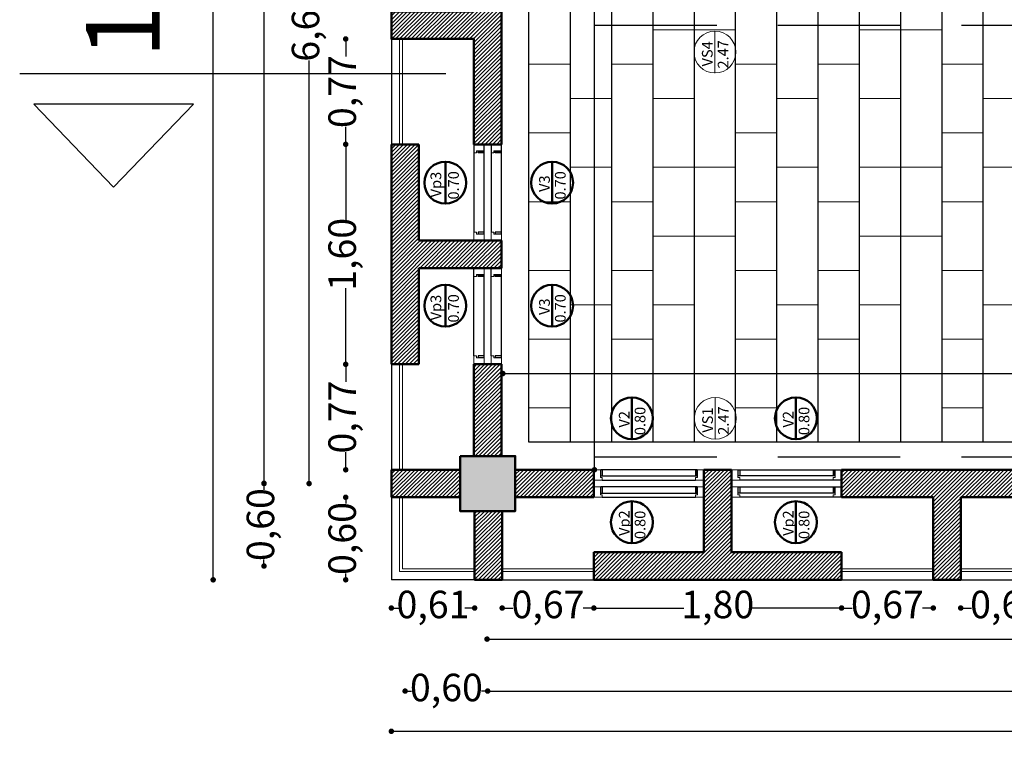
# Model space of a CAD drawing. Units: millimetres. Extents: x 1955.4 to 2049.4, y 1258.1 to 1321.9.
# Drawn here: x 1994.2 to 2001.3, y 1259.1 to 1264.4 of the extents above; entities that cross this region are included whole.
import ezdxf

# ---------------------------------------------------------------- set-up
doc = ezdxf.new("R2010")
doc.units = ezdxf.units.MM
doc.header["$LTSCALE"] = 0.02
doc.linetypes.add('DASHED2', pattern=[9.525, 6.35, -3.175])
for name, color, linetype in [('02', 1, 'Continuous'), ('DET', 4, 'Continuous'), ('K-Hacht columnas', 252, 'Continuous')]:
    doc.layers.add(name, color=color, linetype=linetype)
for name, color, linetype, lineweight in [('A-cotas', 8, 'Continuous', 25), ('A-Muros de Bloque', 5, 'Continuous', 50), ('B-Muros tabiques Interiores', 3, 'Continuous', 50), ('C-Carpinteria', 2, 'Continuous', 9), ('Hacth muros', 251, 'Continuous', 9), ('muros', 1, 'Continuous', 18), ('pisos', 252, 'Continuous', 5), ('TEXTOS_P00', 1, 'Continuous', 13)]:
    doc.layers.add(name, color=color, linetype=linetype, lineweight=lineweight)
doc.styles.add('MARU', font='swisse.ttf')
doc.styles.add('UNC', font='sanss___.ttf')
doc.dimstyles.new('UNC', dxfattribs={"dimtxt": 0.2, "dimasz": 0.04, "dimexe": 1.25, "dimexo": 0.625, "dimgap": 0, "dimtad": 0, "dimzin": 1, "dimtxsty": 'UNC', "dimblk": 'DOT', "dimcen": 2.5, "dimse1": 1, "dimse2": 1, "dimclrd": 256, "dimclre": 256, "dimclrt": 256, "dimadec": 4, "dimazin": 0, "dimtfac": 1, "dimtmove": 2, "dimatfit": 0, "dimldrblk": 'DOT', "dimfxl": 1.25, "dimlwd": -1, "dimarcsym": 0})
pattern_1 = [(45, (60.237508, 0), (-0.01414213562, 0.01414213562), [])]
pattern_2 = [(45, (60.237508, -0.125415), (-0.01414213562, 0.01414213562), [])]

# ---------------------------------------------------------------- blocks, each defined once
blk = doc.blocks.new('_DOT')
at = {"color": 0, "linetype": 'ByBlock'}
blk.add_line((-0.5, 0), (-1, 0), dxfattribs=at)
at = {"color": 0, "linetype": 'ByBlock', "const_width": 0.5}
blk.add_lwpolyline([(-0.25, 0, 1), (0.25, 0, 1)], format="xyb", close=True, dxfattribs=at)
blk = doc.blocks.new('*D42')
at = {"layer": 'A-cotas', "ltscale": 8}
for p, q in [((1997.7166, 1261.8618), (2002.1226, 1261.8618)), ((2007.0386, 1261.8618), (2002.6326, 1261.8618))]:
    blk.add_line(p, q, dxfattribs=at)
at = {"layer": 'Defpoints', "color": 0, "ltscale": 8}
for p in [(1997.6766, 1262.6275), (2007.0786, 1261.8618), (2007.0786, 1261.205)]:
    blk.add_point(p, dxfattribs=at)
at = {"layer": 'A-cotas', "ltscale": 8, "xscale": 0.04, "yscale": 0.04, "zscale": 0.04, "rotation": 180}
blk.add_blockref('_DOT', (1997.6766, 1261.8618), dxfattribs=at)
at = {"layer": 'A-cotas', "ltscale": 8, "xscale": 0.04, "yscale": 0.04, "zscale": 0.04}
blk.add_blockref('_DOT', (2007.0786, 1261.8618), dxfattribs=at)
at = {"layer": 'A-cotas', "ltscale": 8, "insert": (2002.3776, 1261.8618), "char_height": 0.2, "attachment_point": 5, "style": 'UNC'}
blk.add_mtext('9,40', dxfattribs=at)
blk = doc.blocks.new('*D44')
at = {"layer": 'A-cotas', "ltscale": 8}
for p, q in [((1998.3424, 1270.8241), (1998.3424, 1266.268)), ((1998.3424, 1261.2018), (1998.3424, 1265.758))]:
    blk.add_line(p, q, dxfattribs=at)
at = {"layer": 'Defpoints', "color": 0, "ltscale": 8}
for p in [(1998.3424, 1270.8641), (1998.9221, 1270.8641), (1997.4551, 1261.1618)]:
    blk.add_point(p, dxfattribs=at)
at = {"layer": 'A-cotas', "ltscale": 8, "xscale": 0.04, "yscale": 0.04, "zscale": 0.04}
for p, rotation in [((1998.3424, 1270.8641), 90), ((1998.3424, 1261.1618), 270)]:
    blk.add_blockref('_DOT', p, dxfattribs=dict(at, rotation=rotation))
at = {"layer": 'A-cotas', "ltscale": 8, "insert": (1998.3424, 1266.013), "char_height": 0.2, "attachment_point": 5, "rotation": 90, "style": 'UNC'}
blk.add_mtext('9,70', dxfattribs=at)
blk = doc.blocks.new('*D76')
at = {"layer": 'A-cotas', "ltscale": 8}
for p, q in [((1995.5716, 1309.7219), (1995.5716, 1285.3945)), ((1995.5716, 1260.4018), (1995.5716, 1284.7292))]:
    blk.add_line(p, q, dxfattribs=at)
at = {"layer": 'Defpoints', "color": 0, "ltscale": 8}
for p in [(1998.6386, 1309.7619), (1995.5716, 1260.3618), (1998.6386, 1260.3618)]:
    blk.add_point(p, dxfattribs=at)
at = {"layer": 'A-cotas', "ltscale": 8, "xscale": 0.04, "yscale": 0.04, "zscale": 0.04}
for p, rotation in [((1995.5716, 1309.7619), 90), ((1995.5716, 1260.3618), 270)]:
    blk.add_blockref('_DOT', p, dxfattribs=dict(at, rotation=rotation))
at = {"layer": 'A-cotas', "ltscale": 8, "insert": (1995.5716, 1285.0619), "char_height": 0.2, "attachment_point": 5, "rotation": 90, "style": 'UNC'}
blk.add_mtext('49,40', dxfattribs=at)
blk = doc.blocks.new('*D115')
at = {"layer": 'A-cotas'}
for p, q in [((1995.9411, 1271.0218), (1995.9411, 1266.3843)), ((1995.9411, 1261.1018), (1995.9411, 1265.7394))]:
    blk.add_line(p, q, dxfattribs=at)
at = {"layer": 'Defpoints', "color": 0}
for p in [(1996.6427, 1271.0618), (1995.9411, 1261.0618), (1996.6377, 1261.0618)]:
    blk.add_point(p, dxfattribs=at)
at = {"layer": 'A-cotas', "xscale": 0.04, "yscale": 0.04, "zscale": 0.04}
for p, rotation in [((1995.9411, 1271.0618), 90), ((1995.9411, 1261.0618), 270)]:
    blk.add_blockref('_DOT', p, dxfattribs=dict(at, rotation=rotation))
at = {"layer": 'A-cotas', "insert": (1995.9411, 1266.0618), "char_height": 0.2, "attachment_point": 5, "rotation": 90, "style": 'UNC'}
blk.add_mtext('10,00', dxfattribs=at)
blk = doc.blocks.new('*D157')
at = {"layer": 'A-cotas'}
for p, q in [((1996.535, 1264.2554), (1996.535, 1264.1681)), ((1996.535, 1263.5688), (1996.535, 1263.6561))]:
    blk.add_line(p, q, dxfattribs=at)
at = {"layer": 'Defpoints', "color": 0}
for p in [(1997.8748, 1264.2954), (1996.535, 1263.5288), (1997.8748, 1263.5288)]:
    blk.add_point(p, dxfattribs=at)
at = {"layer": 'A-cotas', "xscale": 0.04, "yscale": 0.04, "zscale": 0.04}
for p, rotation in [((1996.535, 1264.2954), 90), ((1996.535, 1263.5288), 270)]:
    blk.add_blockref('_DOT', p, dxfattribs=dict(at, rotation=rotation))
at = {"layer": 'A-cotas', "insert": (1996.535, 1263.9121), "char_height": 0.2, "attachment_point": 5, "rotation": 90, "style": 'UNC'}
blk.add_mtext('0,77', dxfattribs=at)
blk = doc.blocks.new('*D158')
at = {"layer": 'A-cotas'}
for p, q in [((1996.535, 1263.4888), (1996.535, 1262.9751)), ((1996.535, 1261.9688), (1996.535, 1262.4826))]:
    blk.add_line(p, q, dxfattribs=at)
at = {"layer": 'Defpoints', "color": 0}
for p in [(1997.8748, 1263.5288), (1996.535, 1261.9288), (1997.8748, 1261.9288)]:
    blk.add_point(p, dxfattribs=at)
at = {"layer": 'A-cotas', "xscale": 0.04, "yscale": 0.04, "zscale": 0.04}
for p, rotation in [((1996.535, 1263.5288), 90), ((1996.535, 1261.9288), 270)]:
    blk.add_blockref('_DOT', p, dxfattribs=dict(at, rotation=rotation))
at = {"layer": 'A-cotas', "insert": (1996.535, 1262.7288), "char_height": 0.2, "attachment_point": 5, "rotation": 90, "style": 'UNC'}
blk.add_mtext('1,60', dxfattribs=at)
blk = doc.blocks.new('*D159')
at = {"layer": 'A-cotas'}
for p, q in [((1996.535, 1261.8888), (1996.535, 1261.8013)), ((1996.535, 1261.2018), (1996.535, 1261.2894))]:
    blk.add_line(p, q, dxfattribs=at)
at = {"layer": 'Defpoints', "color": 0}
for p in [(1997.8748, 1261.9288), (1996.535, 1261.1618), (1997.8748, 1261.1618)]:
    blk.add_point(p, dxfattribs=at)
at = {"layer": 'A-cotas', "xscale": 0.04, "yscale": 0.04, "zscale": 0.04}
for p, rotation in [((1996.535, 1261.9288), 90), ((1996.535, 1261.1618), 270)]:
    blk.add_blockref('_DOT', p, dxfattribs=dict(at, rotation=rotation))
at = {"layer": 'A-cotas', "insert": (1996.535, 1261.5453), "char_height": 0.2, "attachment_point": 5, "rotation": 90, "style": 'UNC'}
blk.add_mtext('0,77', dxfattribs=at)
blk = doc.blocks.new('*D160')
at = {"layer": 'A-cotas'}
for p, q in [((1996.535, 1260.9218), (1996.535, 1260.9162)), ((1996.535, 1260.4018), (1996.535, 1260.4075))]:
    blk.add_line(p, q, dxfattribs=at)
at = {"layer": 'Defpoints', "color": 0}
for p in [(1997.8748, 1260.9618), (1996.535, 1260.3618), (1997.8748, 1260.3618)]:
    blk.add_point(p, dxfattribs=at)
at = {"layer": 'A-cotas', "xscale": 0.04, "yscale": 0.04, "zscale": 0.04}
for p, rotation in [((1996.535, 1260.9618), 90), ((1996.535, 1260.3618), 270)]:
    blk.add_blockref('_DOT', p, dxfattribs=dict(at, rotation=rotation))
at = {"layer": 'A-cotas', "insert": (1996.535, 1260.6618), "char_height": 0.2, "attachment_point": 5, "rotation": 90, "style": 'UNC'}
blk.add_mtext('0,60', dxfattribs=at)
blk = doc.blocks.new('*D161')
at = {"layer": 'A-cotas'}
for p, q in [((1995.941, 1261.024), (1995.941, 1261.0172)), ((1995.941, 1260.5018), (1995.941, 1260.5086))]:
    blk.add_line(p, q, dxfattribs=at)
at = {"layer": 'Defpoints', "color": 0}
for p in [(1995.935, 1261.064), (1995.935, 1260.4618), (1995.941, 1260.4618)]:
    blk.add_point(p, dxfattribs=at)
at = {"layer": 'A-cotas', "xscale": 0.04, "yscale": 0.04, "zscale": 0.04}
for p, rotation in [((1995.941, 1261.064), 90), ((1995.941, 1260.4618), 270)]:
    blk.add_blockref('_DOT', p, dxfattribs=dict(at, rotation=rotation))
at = {"layer": 'A-cotas', "insert": (1995.941, 1260.7629), "char_height": 0.2, "attachment_point": 5, "rotation": 90, "style": 'UNC'}
blk.add_mtext('0,60', dxfattribs=at)
blk = doc.blocks.new('*D163')
at = {"layer": 'A-cotas'}
for p, q in [((1996.9066, 1260.1563), (1996.937, 1260.1563)), ((1997.4321, 1260.1563), (1997.4017, 1260.1563))]:
    blk.add_line(p, q, dxfattribs=at)
at = {"layer": 'Defpoints', "color": 0}
for p in [(1996.8666, 1260.3618), (1997.4721, 1260.3618), (1997.4721, 1260.1563)]:
    blk.add_point(p, dxfattribs=at)
at = {"layer": 'A-cotas', "xscale": 0.04, "yscale": 0.04, "zscale": 0.04, "rotation": 180}
blk.add_blockref('_DOT', (1996.8666, 1260.1563), dxfattribs=at)
at = {"layer": 'A-cotas', "xscale": 0.04, "yscale": 0.04, "zscale": 0.04}
blk.add_blockref('_DOT', (1997.4721, 1260.1563), dxfattribs=at)
at = {"layer": 'A-cotas', "insert": (1997.1693, 1260.1563), "char_height": 0.2, "attachment_point": 5, "style": 'UNC'}
blk.add_mtext('0,61', dxfattribs=at)
blk = doc.blocks.new('*D164')
at = {"layer": 'A-cotas'}
for p, q in [((1997.7121, 1260.1563), (1997.7493, 1260.1563)), ((1998.2984, 1260.1563), (1998.2612, 1260.1563))]:
    blk.add_line(p, q, dxfattribs=at)
at = {"layer": 'Defpoints', "color": 0}
for p in [(1997.6721, 1260.3618), (1998.3384, 1260.3618), (1998.3384, 1260.1563)]:
    blk.add_point(p, dxfattribs=at)
at = {"layer": 'A-cotas', "xscale": 0.04, "yscale": 0.04, "zscale": 0.04, "rotation": 180}
blk.add_blockref('_DOT', (1997.6721, 1260.1563), dxfattribs=at)
at = {"layer": 'A-cotas', "xscale": 0.04, "yscale": 0.04, "zscale": 0.04}
blk.add_blockref('_DOT', (1998.3384, 1260.1563), dxfattribs=at)
at = {"layer": 'A-cotas', "insert": (1998.0053, 1260.1563), "char_height": 0.2, "attachment_point": 5, "style": 'UNC'}
blk.add_mtext('0,67', dxfattribs=at)
blk = doc.blocks.new('*D165')
at = {"layer": 'A-cotas'}
for p, q in [((1998.3784, 1260.1563), (1998.9924, 1260.1563)), ((2000.0987, 1260.1563), (1999.4848, 1260.1563))]:
    blk.add_line(p, q, dxfattribs=at)
at = {"layer": 'Defpoints', "color": 0}
for p in [(1998.3384, 1260.3618), (2000.1387, 1260.3618), (2000.1387, 1260.1563)]:
    blk.add_point(p, dxfattribs=at)
at = {"layer": 'A-cotas', "xscale": 0.04, "yscale": 0.04, "zscale": 0.04, "rotation": 180}
blk.add_blockref('_DOT', (1998.3384, 1260.1563), dxfattribs=at)
at = {"layer": 'A-cotas', "xscale": 0.04, "yscale": 0.04, "zscale": 0.04}
blk.add_blockref('_DOT', (2000.1387, 1260.1563), dxfattribs=at)
at = {"layer": 'A-cotas', "insert": (1999.2386, 1260.1563), "char_height": 0.2, "attachment_point": 5, "style": 'UNC'}
blk.add_mtext('1,80', dxfattribs=at)
blk = doc.blocks.new('*D166')
at = {"layer": 'A-cotas'}
for p, q in [((2000.1787, 1260.1563), (2000.216, 1260.1563)), ((2000.7651, 1260.1563), (2000.7279, 1260.1563))]:
    blk.add_line(p, q, dxfattribs=at)
at = {"layer": 'Defpoints', "color": 0}
for p in [(2000.1387, 1260.3618), (2000.8051, 1260.3618), (2000.8051, 1260.1563)]:
    blk.add_point(p, dxfattribs=at)
at = {"layer": 'A-cotas', "xscale": 0.04, "yscale": 0.04, "zscale": 0.04, "rotation": 180}
blk.add_blockref('_DOT', (2000.1387, 1260.1563), dxfattribs=at)
at = {"layer": 'A-cotas', "xscale": 0.04, "yscale": 0.04, "zscale": 0.04}
blk.add_blockref('_DOT', (2000.8051, 1260.1563), dxfattribs=at)
at = {"layer": 'A-cotas', "insert": (2000.4719, 1260.1563), "char_height": 0.2, "attachment_point": 5, "style": 'UNC'}
blk.add_mtext('0,67', dxfattribs=at)
blk = doc.blocks.new('*D167')
at = {"layer": 'A-cotas'}
for p, q in [((2001.0451, 1260.1563), (2001.0823, 1260.1563)), ((2001.6315, 1260.1563), (2001.5943, 1260.1563))]:
    blk.add_line(p, q, dxfattribs=at)
at = {"layer": 'Defpoints', "color": 0}
for p in [(2001.0051, 1260.3618), (2001.6715, 1260.3618), (2001.6715, 1260.1563)]:
    blk.add_point(p, dxfattribs=at)
at = {"layer": 'A-cotas', "xscale": 0.04, "yscale": 0.04, "zscale": 0.04, "rotation": 180}
blk.add_blockref('_DOT', (2001.0051, 1260.1563), dxfattribs=at)
at = {"layer": 'A-cotas', "xscale": 0.04, "yscale": 0.04, "zscale": 0.04}
blk.add_blockref('_DOT', (2001.6715, 1260.1563), dxfattribs=at)
at = {"layer": 'A-cotas', "insert": (2001.3383, 1260.1563), "char_height": 0.2, "attachment_point": 5, "style": 'UNC'}
blk.add_mtext('0,67', dxfattribs=at)
blk = doc.blocks.new('*D192')
at = {"layer": 'A-cotas'}
for p, q in [((1997.0066, 1259.5524), (1997.0123, 1259.5524)), ((1997.5266, 1259.5524), (1997.5209, 1259.5524))]:
    blk.add_line(p, q, dxfattribs=at)
at = {"layer": 'Defpoints', "color": 0}
for p in [(1996.9666, 1261.6424), (1997.5666, 1261.6424), (1997.5666, 1259.5524)]:
    blk.add_point(p, dxfattribs=at)
at = {"layer": 'A-cotas', "xscale": 0.04, "yscale": 0.04, "zscale": 0.04, "rotation": 180}
blk.add_blockref('_DOT', (1996.9666, 1259.5524), dxfattribs=at)
at = {"layer": 'A-cotas', "xscale": 0.04, "yscale": 0.04, "zscale": 0.04}
blk.add_blockref('_DOT', (1997.5666, 1259.5524), dxfattribs=at)
at = {"layer": 'A-cotas', "insert": (1997.2666, 1259.5524), "char_height": 0.2, "attachment_point": 5, "style": 'UNC'}
blk.add_mtext('0,60', dxfattribs=at)
blk = doc.blocks.new('*D193')
at = {"layer": 'A-cotas'}
for p, q in [((1997.6066, 1259.5524), (2002.2441, 1259.5524)), ((2007.5266, 1259.5524), (2002.8891, 1259.5524))]:
    blk.add_line(p, q, dxfattribs=at)
at = {"layer": 'Defpoints', "color": 0}
for p in [(1997.5666, 1261.6424), (2007.5666, 1260.5752), (2007.5666, 1259.5524)]:
    blk.add_point(p, dxfattribs=at)
at = {"layer": 'A-cotas', "xscale": 0.04, "yscale": 0.04, "zscale": 0.04, "rotation": 180}
blk.add_blockref('_DOT', (1997.5666, 1259.5524), dxfattribs=at)
at = {"layer": 'A-cotas', "xscale": 0.04, "yscale": 0.04, "zscale": 0.04}
blk.add_blockref('_DOT', (2007.5666, 1259.5524), dxfattribs=at)
at = {"layer": 'A-cotas', "insert": (2002.5666, 1259.5524), "char_height": 0.2, "attachment_point": 5, "style": 'UNC'}
blk.add_mtext('10,00', dxfattribs=at)
blk = doc.blocks.new('*D196')
at = {"layer": 'A-cotas'}
for p, q in [((1996.9066, 1259.2599), (2011.8843, 1259.2599)), ((2027.5262, 1259.2599), (2012.5485, 1259.2599))]:
    blk.add_line(p, q, dxfattribs=at)
at = {"layer": 'Defpoints', "color": 0}
for p in [(1996.8666, 1260.1184), (2027.5662, 1260.1184), (2027.5662, 1259.2599)]:
    blk.add_point(p, dxfattribs=at)
at = {"layer": 'A-cotas', "xscale": 0.04, "yscale": 0.04, "zscale": 0.04, "rotation": 180}
blk.add_blockref('_DOT', (1996.8666, 1259.2599), dxfattribs=at)
at = {"layer": 'A-cotas', "xscale": 0.04, "yscale": 0.04, "zscale": 0.04}
blk.add_blockref('_DOT', (2027.5662, 1259.2599), dxfattribs=at)
at = {"layer": 'A-cotas', "insert": (2012.2164, 1259.2599), "char_height": 0.2, "attachment_point": 5, "style": 'UNC'}
blk.add_mtext('30,70', dxfattribs=at)
blk = doc.blocks.new('*D311')
at = {"layer": 'A-cotas'}
for p, q in [((1997.6021, 1259.9302), (2001.5294, 1259.9302)), ((2005.9689, 1259.9302), (2002.0416, 1259.9302))]:
    blk.add_line(p, q, dxfattribs=at)
at = {"layer": 'Defpoints', "color": 0}
for p in [(1997.5621, 1262.3131), (2006.0089, 1259.9302), (2006.0089, 1259.9302)]:
    blk.add_point(p, dxfattribs=at)
at = {"layer": 'A-cotas', "xscale": 0.04, "yscale": 0.04, "zscale": 0.04, "rotation": 180}
blk.add_blockref('_DOT', (1997.5621, 1259.9302), dxfattribs=at)
at = {"layer": 'A-cotas', "xscale": 0.04, "yscale": 0.04, "zscale": 0.04}
blk.add_blockref('_DOT', (2006.0089, 1259.9302), dxfattribs=at)
at = {"layer": 'A-cotas', "insert": (2001.7855, 1259.9302), "char_height": 0.2, "attachment_point": 5, "style": 'UNC'}
blk.add_mtext('8,45', dxfattribs=at)
blk = doc.blocks.new('*D322')
at = {"layer": 'A-cotas'}
for p, q in [((1996.2687, 1267.6885), (1996.2687, 1264.6512)), ((1996.2687, 1261.1016), (1996.2687, 1264.1389))]:
    blk.add_line(p, q, dxfattribs=at)
at = {"layer": 'Defpoints', "color": 0}
for p in [(1996.2687, 1267.7285), (2010.8627, 1267.7285), (2009.0047, 1261.0616)]:
    blk.add_point(p, dxfattribs=at)
at = {"layer": 'A-cotas', "xscale": 0.04, "yscale": 0.04, "zscale": 0.04}
for p, rotation in [((1996.2687, 1267.7285), 90), ((1996.2687, 1261.0616), 270)]:
    blk.add_blockref('_DOT', p, dxfattribs=dict(at, rotation=rotation))
at = {"layer": 'A-cotas', "insert": (1996.2687, 1264.3951), "char_height": 0.2, "attachment_point": 5, "rotation": 90, "style": 'UNC'}
blk.add_mtext('6,67', dxfattribs=at)

msp = doc.modelspace()

# ---------------------------------------------------------------- hatches: boundary and pattern name
at = {"layer": 'Hacth muros'}
h = msp.add_hatch(dxfattribs=at)
h.set_pattern_fill('_USER', color=256, scale=0.02, angle=45, style=0, pattern_type=0)
h.set_pattern_definition([(45, (22.751795, 0), (-0.01414213562, 0.01414213562), [])])
h.paths.add_polyline_path([(1997.4666, 1264.2954), (1997.4666, 1263.5288), (1997.6666, 1263.5288), (1997.6666, 1265.2622), (1997.4666, 1265.2622), (1997.4666, 1264.4954), (1996.8666, 1264.4955), (1996.8666, 1264.2954)])
h = msp.add_hatch(dxfattribs=at)
h.set_pattern_fill('_USER', color=256, scale=0.02, angle=45, style=0, pattern_type=0)
h.set_pattern_definition([(45, (60.232508, 0), (-0.01414213562, 0.01414213562), [])])
h.paths.add_polyline_path([(1996.8666, 1261.9288), (1997.0666, 1261.9288), (1997.0666, 1262.6288), (1997.6616, 1262.6288), (1997.6616, 1262.8288), (1997.0666, 1262.8288), (1997.0666, 1263.5288), (1996.8666, 1263.5288)])
h = msp.add_hatch(dxfattribs=at)
h.set_pattern_fill('_USER', color=256, scale=0.02, angle=45, style=0, pattern_type=0)
h.set_pattern_definition([(45, (60.232058, 1.033687), (-0.01414213562, 0.01414213562), [])])
h.paths.add_polyline_path([(1997.6666, 1261.9288), (1997.4666, 1261.9288), (1997.4666, 1261.2618), (1997.6666, 1261.2618), (1997.6666, 1261.5934), (1997.6665, 1261.5934), (1997.6665, 1261.646)])
h = msp.add_hatch(dxfattribs=at)
h.set_pattern_fill('_USER', color=256, scale=0.02, angle=45, style=0, pattern_type=0)
h.set_pattern_definition(pattern_2)
h.paths.add_polyline_path([(1997.3666, 1260.9618), (1997.3666, 1261.1618), (1997.0716, 1261.1618), (1997.0716, 1261.16), (1997.0191, 1261.16), (1997.0191, 1261.1618), (1996.8716, 1261.1618), (1996.8716, 1260.9618)])
h = msp.add_hatch(dxfattribs=at)
h.set_pattern_fill('_USER', color=256, scale=0.02, angle=45, style=0, pattern_type=0)
h.set_pattern_definition(pattern_2)
h.paths.add_polyline_path([(1998.3384, 1260.9618), (1998.3384, 1261.1618), (1997.7666, 1261.1618), (1997.7666, 1260.9618)])
h = msp.add_hatch(dxfattribs=at)
h.set_pattern_fill('_USER', color=256, scale=0.02, angle=45, style=0, pattern_type=0)
h.set_pattern_definition(pattern_1)
h.paths.add_polyline_path([(1999.3387, 1260.5618), (1999.3387, 1261.1618), (1999.1384, 1261.1618), (1999.1384, 1261.0871), (1999.1384, 1260.5618), (1998.3384, 1260.5618), (1998.3384, 1260.3618), (2000.1387, 1260.3618), (2000.1387, 1260.5598), (2000.1386, 1260.5598), (2000.1386, 1260.5618)])
h = msp.add_hatch(dxfattribs=at)
h.set_pattern_fill('_USER', color=256, scale=0.02, angle=45, style=0, pattern_type=0)
h.set_pattern_definition([(45, (37.436553, 0), (-0.01414213562, 0.01414213562), [])])
h.paths.add_polyline_path([(2001.6715, 1261.1618), (2000.1387, 1261.1618), (2000.1387, 1260.9621), (2000.8051, 1260.9621), (2000.8051, 1260.3618), (2001.0051, 1260.3618), (2001.0051, 1260.9621), (2001.6715, 1260.9621)])
h = msp.add_hatch(dxfattribs=at)
h.set_pattern_fill('_USER', color=256, scale=0.02, angle=45, style=0, pattern_type=0)
h.set_pattern_definition(pattern_1)
h.paths.add_polyline_path([(1997.6721, 1260.8618), (1997.4721, 1260.8618), (1997.4721, 1260.3618), (1997.6721, 1260.3618), (1997.6721, 1260.5598), (1997.6719, 1260.5598), (1997.6719, 1260.6123)])
at = {"layer": 'K-Hacht columnas', "ltscale": 8}
msp.add_hatch(color=256, dxfattribs=at).paths.add_polyline_path([(1997.3666, 1260.8618), (1997.7666, 1260.8618), (1997.7666, 1261.2618), (1997.3666, 1261.2618)])

# ---------------------------------------------------------------- linework, layer by layer
at = {"layer": '02', "linetype": 'DASHED2', "ltscale": 7}
for p, q in [((1998.343, 1264.3955), (2000.8097, 1264.3955)), ((2001.0097, 1264.3955), (2004.1425, 1264.3955)), ((1998.343, 1261.2566), (2000.8097, 1261.2566)), ((2001.0097, 1261.2566), (2004.1425, 1261.2566))]:
    msp.add_line(p, q, dxfattribs=at)
at = {"layer": '02'}
for p, q in [((1997.4666, 1263.5288), (1997.4666, 1262.8903)), ((1997.5416, 1262.8784), (1997.5416, 1263.5288)), ((1997.5916, 1263.5288), (1997.5916, 1262.8903)), ((1997.6666, 1262.8784), (1997.6666, 1263.5288)), ((1997.4971, 1263.4673), (1997.4971, 1263.4792)), ((1997.4971, 1263.4792), (1997.5416, 1263.4792)), ((1997.5416, 1263.4673), (1997.4971, 1263.4673)), ((1997.6221, 1263.4673), (1997.6221, 1263.4792)), ((1997.6221, 1263.4792), (1997.6666, 1263.4792)), ((1997.6666, 1263.4673), (1997.6221, 1263.4673)), ((1997.5416, 1262.8903), (1997.4971, 1262.8903)), ((1997.4971, 1262.8903), (1997.4971, 1262.8784)), ((1997.4971, 1262.8784), (1997.5416, 1262.8784)), ((1997.6666, 1262.8903), (1997.6221, 1262.8903)), ((1997.6221, 1262.8903), (1997.6221, 1262.8784)), ((1997.6221, 1262.8784), (1997.6666, 1262.8784)), ((1997.4666, 1261.9903), (1997.4666, 1262.6288)), ((1997.4971, 1262.5674), (1997.4971, 1262.5792)), ((1997.4971, 1262.5792), (1997.5416, 1262.5792)), ((1997.5416, 1261.9759), (1997.5416, 1262.5792)), ((1997.5916, 1261.9903), (1997.5916, 1262.6288)), ((1997.6221, 1262.5674), (1997.6221, 1262.5792)), ((1997.6221, 1262.5792), (1997.6666, 1262.5792)), ((1997.6666, 1261.9759), (1997.6666, 1262.5792)), ((1997.5416, 1262.5674), (1997.4971, 1262.5674)), ((1997.6666, 1262.5674), (1997.6221, 1262.5674)), ((1997.5416, 1261.9903), (1997.4971, 1261.9903)), ((1997.4971, 1261.9903), (1997.4971, 1261.9784)), ((1997.4971, 1261.9784), (1997.5416, 1261.9784)), ((1997.6666, 1261.9903), (1997.6221, 1261.9903)), ((1997.6221, 1261.9903), (1997.6221, 1261.9784)), ((1997.6221, 1261.9784), (1997.6666, 1261.9784)), ((1998.388, 1261.1176), (1998.388, 1261.1618)), ((1999.0889, 1261.1618), (1998.388, 1261.1618)), ((1998.3999, 1261.1618), (1998.3999, 1261.1176)), ((1999.077, 1261.1618), (1999.077, 1261.1176)), ((1999.0889, 1261.1176), (1999.0889, 1261.1618)), ((1999.3883, 1261.1618), (2000.1387, 1261.1618)), ((1999.3883, 1261.1176), (1999.3883, 1261.1618)), ((1999.4002, 1261.1618), (1999.4002, 1261.1176)), ((2000.0773, 1261.1618), (2000.0773, 1261.1176)), ((2000.0892, 1261.1176), (2000.0892, 1261.1618)), ((1998.388, 1261.1176), (1999.0889, 1261.1176)), ((1998.3999, 1261.0871), (1999.077, 1261.0871)), ((2000.0917, 1261.1176), (1999.3883, 1261.1176)), ((2000.1387, 1261.0871), (1999.4002, 1261.0871)), ((1998.388, 1260.9926), (1998.388, 1261.0368)), ((1999.0889, 1261.0368), (1998.388, 1261.0368)), ((1998.3999, 1261.0368), (1998.3999, 1260.9926)), ((1999.077, 1261.0368), (1999.077, 1260.9926)), ((1999.0889, 1260.9926), (1999.0889, 1261.0368)), ((1999.3883, 1261.0368), (2000.1387, 1261.0368)), ((1999.3883, 1260.9926), (1999.3883, 1261.0368)), ((1999.4002, 1261.0368), (1999.4002, 1260.9926)), ((2000.0773, 1261.0368), (2000.0773, 1260.9926)), ((2000.0892, 1260.9926), (2000.0892, 1261.0368)), ((1998.388, 1260.9926), (1999.0889, 1260.9926)), ((1998.3999, 1260.9621), (1999.077, 1260.9621)), ((2000.0917, 1260.9926), (1999.3883, 1260.9926)), ((2000.1387, 1260.9621), (1999.4002, 1260.9621))]:
    msp.add_line(p, q, dxfattribs=at)
at = {"layer": 'A-cotas'}
for p, q in [((1998.1666, 1270.6618), (1998.1666, 1261.3618)), ((1998.4666, 1270.6618), (1998.4666, 1261.3618)), ((1998.7666, 1270.6618), (1998.7666, 1261.3618)), ((1999.0666, 1270.6618), (1999.0666, 1261.3618)), ((1999.3666, 1270.6618), (1999.3666, 1261.3618)), ((1999.6666, 1270.6618), (1999.6666, 1261.3618)), ((1999.9666, 1270.6618), (1999.9666, 1261.3618)), ((2000.2666, 1270.6618), (2000.2666, 1261.3618)), ((2000.5666, 1270.6618), (2000.5666, 1261.3618)), ((2000.8666, 1270.6618), (2000.8666, 1261.3618)), ((2001.1666, 1270.6618), (2001.1666, 1261.3618))]:
    msp.add_line(p, q, dxfattribs=at)
at = {"layer": 'A-cotas', "ltscale": 8}
for p, q in [((1996.8666, 1264.2955), (1996.8666, 1263.5288)), ((1996.8666, 1261.9288), (1996.8666, 1260.3618)), ((1997.4721, 1260.3618), (1996.8666, 1260.3618)), ((1997.6721, 1260.3618), (1998.3384, 1260.3618)), ((2000.1387, 1260.3618), (2000.8051, 1260.3618)), ((2001.0051, 1260.3618), (2001.6715, 1260.3618))]:
    msp.add_line(p, q, dxfattribs=at)
at = {"layer": 'A-cotas'}
msp.add_lwpolyline([(1997.8666, 1270.6618), (2005.6666, 1270.6618), (2005.6666, 1267.0118), (2006.8886, 1267.0118), (2006.8886, 1261.3618), (1997.8666, 1261.3618), (1997.8666, 1270.6618)], dxfattribs=at)
at = {"layer": 'A-Muros de Bloque'}
for p, q in [((1996.8666, 1261.9288), (1996.8666, 1263.5288)), ((1997.0666, 1263.5288), (1996.8666, 1263.5288)), ((1997.0666, 1263.5288), (1997.0666, 1262.8288)), ((1997.6666, 1262.8288), (1997.0666, 1262.8288)), ((1997.6666, 1262.8288), (1997.6666, 1262.6288)), ((1997.0666, 1262.6288), (1997.6666, 1262.6288)), ((1997.0666, 1261.9288), (1997.0666, 1262.6288)), ((1997.0666, 1261.9288), (1996.8666, 1261.9288)), ((1997.3666, 1261.1618), (1996.8666, 1261.1618)), ((1996.8666, 1261.1618), (1996.8666, 1260.9618)), ((1997.7666, 1261.1618), (1998.3384, 1261.1618)), ((1998.3384, 1261.1618), (1998.3384, 1260.9618)), ((1999.1384, 1261.1618), (1999.1384, 1260.5618)), ((1999.1384, 1261.1618), (1999.3387, 1261.1618)), ((1999.3387, 1261.1618), (1999.3387, 1260.5618)), ((2000.1387, 1260.9621), (2000.1387, 1261.1618)), ((2000.1387, 1261.1618), (2001.6715, 1261.1618)), ((1996.8666, 1260.9618), (1997.3666, 1260.9618)), ((1998.3384, 1260.9618), (1997.7666, 1260.9618)), ((2000.1387, 1260.9621), (2000.8051, 1260.9621)), ((2000.8051, 1260.9621), (2000.8051, 1260.3618)), ((2001.0051, 1260.9621), (2001.0051, 1260.3618)), ((2001.6715, 1260.9621), (2001.0051, 1260.9621)), ((1997.4721, 1260.3618), (1997.4721, 1260.8618)), ((1997.6721, 1260.8618), (1997.6721, 1260.3618)), ((1998.3384, 1260.5618), (1998.3384, 1260.3618)), ((1999.1384, 1260.5618), (1998.3384, 1260.5618)), ((2000.1387, 1260.5618), (1999.3387, 1260.5618)), ((2000.1387, 1260.5618), (2000.1387, 1260.3618)), ((1997.6721, 1260.3618), (1997.4721, 1260.3618)), ((1998.3384, 1260.3618), (2000.1387, 1260.3618)), ((2001.0051, 1260.3618), (2000.8051, 1260.3618))]:
    msp.add_line(p, q, dxfattribs=at)
for points in [[(1997.4666, 1265.2622), (1997.4666, 1264.4954), (1996.8666, 1264.4955), (1996.8666, 1264.2954), (1997.4666, 1264.2954), (1997.4666, 1263.5288), (1997.6666, 1263.5288), (1997.6666, 1265.2622), (1997.4666, 1265.2622)], [(1997.4666, 1261.2618), (1997.4666, 1261.9288), (1997.6666, 1261.9288), (1997.6666, 1261.2618)]]:
    msp.add_lwpolyline(points, dxfattribs=at)
at = {"layer": 'A-Muros de Bloque', "ltscale": 8}
msp.add_lwpolyline([(1997.3666, 1261.2618), (1997.7666, 1261.2618), (1997.7666, 1260.8618), (1997.3666, 1260.8618)], close=True, dxfattribs=at)
at = {"layer": 'B-Muros tabiques Interiores'}
for p, q in [((1997.259, 1263.0978), (1997.259, 1263.4022)), ((1998.0353, 1263.0978), (1998.0353, 1263.4022)), ((1997.259, 1262.2031), (1997.259, 1262.5075)), ((1998.0353, 1262.2031), (1998.0353, 1262.5075)), ((1998.6149, 1261.384), (1998.6149, 1261.6885)), ((1999.8067, 1261.384), (1999.8067, 1261.6885)), ((1998.6149, 1260.6283), (1998.6149, 1260.9328)), ((1999.8067, 1260.6283), (1999.8067, 1260.9328))]:
    msp.add_line(p, q, dxfattribs=at)
for centre in [(1997.259, 1263.25), (1998.0353, 1263.25), (1997.259, 1262.3553), (1998.0353, 1262.3553), (1998.6149, 1261.5362), (1999.8067, 1261.5362), (1998.6149, 1260.7806), (1999.8067, 1260.7806)]:
    msp.add_circle(centre, 0.1522, dxfattribs=at)
at = {"layer": 'C-Carpinteria'}
for p, q in [((1996.9266, 1263.5288), (1996.9266, 1264.2954)), ((1996.9466, 1263.5288), (1996.9466, 1264.2954)), ((1997.4878, 1262.8759), (1997.4946, 1262.8759)), ((1997.6128, 1262.8759), (1997.6196, 1262.8759)), ((1997.4878, 1261.9759), (1997.4946, 1261.9759)), ((1997.6128, 1261.9759), (1997.6196, 1261.9759)), ((1996.9266, 1261.1618), (1996.9266, 1261.9288)), ((1996.9466, 1261.1618), (1996.9466, 1261.9288)), ((1999.0914, 1261.1083), (1999.0914, 1261.1151)), ((1999.3858, 1261.1083), (1999.3858, 1261.1151)), ((1996.9266, 1260.4218), (1996.9266, 1260.9618)), ((1996.9466, 1260.4418), (1996.9466, 1260.9618)), ((1999.0914, 1260.9833), (1999.0914, 1260.9901)), ((1999.3858, 1260.9833), (1999.3858, 1260.9901)), ((1997.4721, 1260.4418), (1996.9466, 1260.4418)), ((1998.3384, 1260.4418), (1997.6721, 1260.4418)), ((2000.8051, 1260.4418), (2000.1387, 1260.4418)), ((2001.6715, 1260.4418), (2001.0051, 1260.4418)), ((1997.4721, 1260.4218), (1996.9266, 1260.4218)), ((1998.3384, 1260.4218), (1997.6721, 1260.4218)), ((2000.8051, 1260.4218), (2000.1387, 1260.4218)), ((2001.6715, 1260.4218), (2001.0051, 1260.4218))]:
    msp.add_line(p, q, dxfattribs=at)
at = {"layer": 'C-Carpinteria', "ltscale": 0.05}
for p, q in [((1997.4666, 1263.5288), (1997.4666, 1263.4673)), ((1997.5416, 1263.4817), (1997.5416, 1263.5288)), ((1997.5916, 1263.5288), (1997.5916, 1263.4673)), ((1997.6666, 1263.4817), (1997.6666, 1263.5288)), ((1997.4666, 1263.4673), (1997.4853, 1263.4673)), ((1997.5416, 1263.4817), (1997.4853, 1263.4817)), ((1997.4853, 1263.4817), (1997.4853, 1263.4673)), ((1997.5916, 1263.4673), (1997.6103, 1263.4673)), ((1997.6666, 1263.4817), (1997.6103, 1263.4817)), ((1997.6103, 1263.4817), (1997.6103, 1263.4673)), ((1997.4666, 1262.8288), (1997.4666, 1262.8903)), ((1997.4666, 1262.8903), (1997.4853, 1262.8903)), ((1997.4853, 1262.8759), (1997.4853, 1262.8903)), ((1997.5416, 1262.8759), (1997.4853, 1262.8759)), ((1997.5416, 1262.8759), (1997.5416, 1262.8288)), ((1997.5916, 1262.8288), (1997.5916, 1262.8903)), ((1997.5916, 1262.8903), (1997.6103, 1262.8903)), ((1997.6103, 1262.8759), (1997.6103, 1262.8903)), ((1997.6666, 1262.8759), (1997.6103, 1262.8759)), ((1997.6666, 1262.8759), (1997.6666, 1262.8288)), ((1997.5416, 1262.8288), (1997.4664, 1262.8288)), ((1997.6666, 1262.8288), (1997.5914, 1262.8288)), ((1997.5416, 1262.6288), (1997.4666, 1262.6288)), ((1997.4666, 1262.6288), (1997.4666, 1262.5674)), ((1997.5416, 1262.5818), (1997.4853, 1262.5818)), ((1997.4853, 1262.5818), (1997.4853, 1262.5674)), ((1997.5416, 1262.5818), (1997.5416, 1262.6288)), ((1997.6666, 1262.6288), (1997.5916, 1262.6288)), ((1997.5916, 1262.6288), (1997.5916, 1262.5674)), ((1997.6666, 1262.5818), (1997.6103, 1262.5818)), ((1997.6103, 1262.5818), (1997.6103, 1262.5674)), ((1997.6666, 1262.5818), (1997.6666, 1262.6288)), ((1997.4666, 1262.5674), (1997.4853, 1262.5674)), ((1997.5916, 1262.5674), (1997.6103, 1262.5674)), ((1997.4666, 1261.9288), (1997.4666, 1261.9903)), ((1997.4666, 1261.9903), (1997.4853, 1261.9903)), ((1997.4853, 1261.9759), (1997.4853, 1261.9903)), ((1997.5416, 1261.9759), (1997.4853, 1261.9759)), ((1997.5416, 1261.9759), (1997.5416, 1261.9288)), ((1997.5916, 1261.9288), (1997.5916, 1261.9903)), ((1997.5916, 1261.9903), (1997.6103, 1261.9903)), ((1997.6103, 1261.9759), (1997.6103, 1261.9903)), ((1997.6666, 1261.9759), (1997.6103, 1261.9759)), ((1997.6666, 1261.9759), (1997.6666, 1261.9288)), ((1997.5416, 1261.9288), (1997.4666, 1261.9288)), ((1997.6666, 1261.9288), (1997.5916, 1261.9288)), ((1998.3855, 1261.1618), (1998.3384, 1261.1618)), ((1998.3384, 1261.1618), (1998.3384, 1261.0871)), ((1998.3855, 1261.1618), (1998.3855, 1261.1058)), ((1999.0914, 1261.1618), (1999.1384, 1261.1618)), ((1999.0914, 1261.1618), (1999.0914, 1261.1058)), ((1999.1384, 1261.1618), (1999.1384, 1261.0871)), ((1999.3858, 1261.1618), (1999.3387, 1261.1618)), ((1999.3387, 1261.1618), (1999.3387, 1261.0871)), ((1999.3858, 1261.1618), (1999.3858, 1261.1058)), ((2000.0917, 1261.1618), (2000.0917, 1261.1058)), ((2000.0917, 1261.1618), (2000.1387, 1261.1618)), ((1998.3384, 1261.0871), (1998.3999, 1261.0871)), ((1998.3855, 1261.1058), (1998.3999, 1261.1058)), ((1998.3999, 1261.0871), (1998.3999, 1261.1058)), ((1999.077, 1261.0871), (1999.077, 1261.1058)), ((1999.0914, 1261.1058), (1999.077, 1261.1058)), ((1999.1384, 1261.0871), (1999.077, 1261.0871)), ((1999.3387, 1261.0871), (1999.4002, 1261.0871)), ((1999.3858, 1261.1058), (1999.4002, 1261.1058)), ((1999.4002, 1261.0871), (1999.4002, 1261.1058)), ((2000.0917, 1261.1058), (2000.0773, 1261.1058)), ((2000.0773, 1261.0871), (2000.0773, 1261.1058)), ((2000.1387, 1261.0871), (2000.0773, 1261.0871)), ((1998.3855, 1261.0368), (1998.3384, 1261.0368)), ((1998.3384, 1261.0368), (1998.3384, 1260.9621)), ((1998.3855, 1261.0368), (1998.3855, 1260.9808)), ((1999.0914, 1261.0368), (1999.1384, 1261.0368)), ((1999.0914, 1261.0368), (1999.0914, 1260.9808)), ((1999.1384, 1261.0368), (1999.1384, 1260.9621)), ((1999.3858, 1261.0368), (1999.3387, 1261.0368)), ((1999.3387, 1261.0368), (1999.3387, 1260.9621)), ((1999.3858, 1261.0368), (1999.3858, 1260.9808)), ((2000.0917, 1261.0368), (2000.0917, 1260.9808)), ((2000.0917, 1261.0368), (2000.1387, 1261.0368)), ((1998.3384, 1260.9621), (1998.3999, 1260.9621)), ((1998.3855, 1260.9808), (1998.3999, 1260.9808)), ((1998.3999, 1260.9621), (1998.3999, 1260.9808)), ((1999.077, 1260.9621), (1999.077, 1260.9808)), ((1999.0914, 1260.9808), (1999.077, 1260.9808)), ((1999.1384, 1260.9621), (1999.077, 1260.9621)), ((1999.3387, 1260.9621), (1999.4002, 1260.9621)), ((1999.3858, 1260.9808), (1999.4002, 1260.9808)), ((1999.4002, 1260.9621), (1999.4002, 1260.9808)), ((2000.0917, 1260.9808), (2000.0773, 1260.9808)), ((2000.0773, 1260.9621), (2000.0773, 1260.9808)), ((2000.1387, 1260.9621), (2000.0773, 1260.9621))]:
    msp.add_line(p, q, dxfattribs=at)
at = {"layer": 'DET', "ltscale": 8}
for p, q in [((1997.2637, 1264.0422), (1994.1654, 1264.0422)), ((1994.8475, 1263.2164), (1994.2673, 1263.8199)), ((1995.4278, 1263.8199), (1994.2673, 1263.8199)), ((1994.8475, 1263.2164), (1995.4278, 1263.8199))]:
    msp.add_line(p, q, dxfattribs=at)
at = {"layer": 'muros'}
for p, q in [((1999.2186, 1264.0476), (1999.2186, 1264.3521)), ((1999.2207, 1261.3838), (1999.2207, 1261.6882))]:
    msp.add_line(p, q, dxfattribs=at)
for centre in [(1999.2186, 1264.1999), (1999.2207, 1261.536)]:
    msp.add_circle(centre, 0.1522, dxfattribs=at)
at = {"layer": 'pisos', "ltscale": 8}
for p, q in [((1999.3666, 1264.3618), (1998.7666, 1264.3618)), ((2000.8666, 1264.3618), (2000.2666, 1264.3618)), ((1997.8666, 1264.1118), (1998.1666, 1264.1118)), ((1998.4666, 1264.1118), (1998.7666, 1264.1118)), ((1999.3666, 1264.1118), (1999.6666, 1264.1118)), ((1999.9666, 1264.1118), (2000.2666, 1264.1118)), ((2000.8666, 1264.1118), (2001.1666, 1264.1118)), ((1998.4666, 1263.8618), (1998.1666, 1263.8618)), ((1999.0666, 1263.8618), (1998.7666, 1263.8618)), ((1999.9666, 1263.8618), (1999.6666, 1263.8618)), ((2000.5666, 1263.8618), (2000.2666, 1263.8618)), ((2001.4666, 1263.8618), (2001.1666, 1263.8618)), ((1997.8666, 1263.6118), (1998.1666, 1263.6118)), ((1999.3666, 1263.6118), (1999.6666, 1263.6118)), ((2000.8666, 1263.6118), (2001.1666, 1263.6118)), ((1998.4666, 1263.3618), (1998.1666, 1263.3618)), ((1999.3666, 1263.3618), (1998.7666, 1263.3618)), ((1999.9666, 1263.3618), (1999.6666, 1263.3618)), ((2000.8666, 1263.3618), (2000.2666, 1263.3618)), ((2001.4666, 1263.3618), (2001.1666, 1263.3618)), ((1997.8666, 1263.1118), (1998.1666, 1263.1118)), ((1998.4666, 1263.1118), (1998.7666, 1263.1118)), ((1999.3666, 1263.1118), (1999.6666, 1263.1118)), ((1999.9666, 1263.1118), (2000.2666, 1263.1118)), ((2000.8666, 1263.1118), (2001.1666, 1263.1118)), ((1999.3666, 1262.8618), (1998.7666, 1262.8618)), ((2000.8666, 1262.8618), (2000.2666, 1262.8618)), ((1997.8666, 1262.6118), (1998.1666, 1262.6118)), ((1998.4666, 1262.6118), (1998.7666, 1262.6118)), ((1999.3666, 1262.6118), (1999.6666, 1262.6118)), ((1999.9666, 1262.6118), (2000.2666, 1262.6118)), ((2000.8666, 1262.6118), (2001.1666, 1262.6118)), ((1998.4666, 1262.3618), (1998.1666, 1262.3618)), ((1999.0666, 1262.3618), (1998.7666, 1262.3618)), ((1999.9666, 1262.3618), (1999.6666, 1262.3618)), ((2000.5666, 1262.3618), (2000.2666, 1262.3618)), ((2001.4666, 1262.3618), (2001.1666, 1262.3618)), ((1997.8666, 1262.1118), (1998.1666, 1262.1118)), ((1998.4666, 1262.1118), (1998.7666, 1262.1118)), ((1999.3666, 1262.1118), (1999.6666, 1262.1118)), ((1999.9666, 1262.1118), (2000.2666, 1262.1118)), ((2000.8666, 1262.1118), (2001.1666, 1262.1118)), ((1998.4666, 1261.8618), (1998.1666, 1261.8618)), ((1999.3666, 1261.8618), (1998.7666, 1261.8618)), ((1999.9666, 1261.8618), (1999.6666, 1261.8618)), ((2000.8666, 1261.8618), (2000.2666, 1261.8618)), ((2001.4666, 1261.8618), (2001.1666, 1261.8618)), ((1997.8666, 1261.6118), (1998.1666, 1261.6118)), ((1999.3666, 1261.6118), (1999.6666, 1261.6118)), ((2000.8666, 1261.6118), (2001.1666, 1261.6118))]:
    msp.add_line(p, q, dxfattribs=at)

# ---------------------------------------------------------------- texts
at = {"layer": 'TEXTOS_P00', "style": 'MARU'}
for s, height, p in [('11', 0.53456, (1995.1829, 1264.1568)), ('VS4', 0.07774, (1999.2017, 1264.0954)), ('2.47', 0.07774, (1999.3168, 1264.0804)), ('Vp3', 0.07774, (1997.229, 1263.1436)), ('0.70', 0.07774, (1997.3572, 1263.1275)), ('V3', 0.07774, (1998.0183, 1263.1829)), ('0.70', 0.07774, (1998.1334, 1263.1275)), ('0.70', 0.07774, (1997.3572, 1262.2328)), ('0.70', 0.07774, (1998.1334, 1262.2328)), ('Vp3', 0.07774, (1997.229, 1262.2489)), ('V3', 0.07774, (1998.0183, 1262.2882)), ('V2', 0.07774, (1998.598, 1261.4691)), ('0.80', 0.07774, (1998.7131, 1261.4137)), ('VS1', 0.07774, (1999.2038, 1261.4316)), ('2.47', 0.07774, (1999.3189, 1261.4166)), ('V2', 0.07774, (1999.7898, 1261.4691)), ('0.80', 0.07774, (1999.9048, 1261.4137)), ('Vp2', 0.07774, (1998.598, 1260.681)), ('0.80', 0.07774, (1998.7131, 1260.658)), ('Vp2', 0.07774, (1999.7898, 1260.681)), ('0.80', 0.07774, (1999.9048, 1260.658))]:
    msp.add_text(s, height=height, rotation=90, dxfattribs=at).set_placement(p)

# ---------------------------------------------------------------- dimensions: what is measured, and where the dimension line sits
at = {"layer": 'A-cotas', "ltscale": 8}
for base, p1, p2, picture, middle in [((1995.5716, 1260.3618), (1998.6386, 1309.7619), (1998.6386, 1260.3618), '*D76', (1995.5716, 1285.0619)), ((1998.3424, 1270.8641), (1997.4551, 1261.1618), (1998.9221, 1270.8641), '*D44', (1998.3424, 1266.013))]:
    dim = msp.add_linear_dim(base=base, p1=p1, p2=p2, angle=90, dimstyle='UNC', dxfattribs=at)
    dim.commit()
    dim.dimension.update_dxf_attribs({"geometry": picture, "text_midpoint": middle})
at = {"layer": 'A-cotas'}
for base, p1, p2, override, picture, middle in [((1995.9411, 1261.0618), (1996.6427, 1271.0618), (1996.6377, 1261.0618), {"dimfxl": 0}, '*D115', (1995.9411, 1266.0618)), ((1996.2687, 1267.7285), (2009.0047, 1261.0616), (2010.8627, 1267.7285), {"dimtix": 1, "dimfxl": 0}, '*D322', (1996.2687, 1264.3951)), ((1996.535, 1263.5288), (1997.8748, 1264.2954), (1997.8748, 1263.5288), {"dimfxl": 0}, '*D157', (1996.535, 1263.9121)), ((1996.535, 1261.9288), (1997.8748, 1263.5288), (1997.8748, 1261.9288), {"dimfxl": 0}, '*D158', (1996.535, 1262.7288)), ((1996.535, 1261.1618), (1997.8748, 1261.9288), (1997.8748, 1261.1618), {"dimfxl": 0}, '*D159', (1996.535, 1261.5453)), ((1995.941, 1260.4618), (1995.935, 1261.064), (1995.935, 1260.4618), {"dimtix": 1, "dimfxl": 0}, '*D161', (1995.941, 1260.7629)), ((1996.535, 1260.3618), (1997.8748, 1260.9618), (1997.8748, 1260.3618), {"dimfxl": 0}, '*D160', (1996.535, 1260.6618))]:
    dim = msp.add_linear_dim(base=base, p1=p1, p2=p2, angle=90, dimstyle='UNC', override=override, dxfattribs=at)
    dim.commit()
    dim.dimension.update_dxf_attribs({"geometry": picture, "text_midpoint": middle})
at = {"layer": 'A-cotas', "ltscale": 8}
dim = msp.add_linear_dim(base=(2007.0786, 1261.8618), p1=(1997.6766, 1262.6275), p2=(2007.0786, 1261.205), dimstyle='UNC', dxfattribs=at)
dim.commit()
dim.dimension.update_dxf_attribs({"geometry": '*D42', "text_midpoint": (2002.3776, 1261.8618)})
at = {"layer": 'A-cotas'}
for base, p1, p2, picture, middle in [((2006.0089, 1259.9302), (1997.5621, 1262.3131), (2006.0089, 1259.9302), '*D311', (2001.7855, 1259.9302)), ((1997.5666, 1259.5524), (1996.9666, 1261.6424), (1997.5666, 1261.6424), '*D192', (1997.2666, 1259.5524)), ((2007.5666, 1259.5524), (1997.5666, 1261.6424), (2007.5666, 1260.5752), '*D193', (2002.5666, 1259.5524)), ((1997.4721, 1260.1563), (1996.8666, 1260.3618), (1997.4721, 1260.3618), '*D163', (1997.1693, 1260.1563)), ((1998.3384, 1260.1563), (1997.6721, 1260.3618), (1998.3384, 1260.3618), '*D164', (1998.0053, 1260.1563)), ((2000.1387, 1260.1563), (1998.3384, 1260.3618), (2000.1387, 1260.3618), '*D165', (1999.2386, 1260.1563)), ((2000.8051, 1260.1563), (2000.1387, 1260.3618), (2000.8051, 1260.3618), '*D166', (2000.4719, 1260.1563)), ((2001.6715, 1260.1563), (2001.0051, 1260.3618), (2001.6715, 1260.3618), '*D167', (2001.3383, 1260.1563)), ((2027.5662, 1259.2599), (1996.8666, 1260.1184), (2027.5662, 1260.1184), '*D196', (2012.2164, 1259.2599))]:
    dim = msp.add_linear_dim(base=base, p1=p1, p2=p2, dimstyle='UNC', override={"dimtix": 1, "dimfxl": 0}, dxfattribs=at)
    dim.commit()
    dim.dimension.update_dxf_attribs({"geometry": picture, "text_midpoint": middle})

doc.saveas('drawing.dxf')
